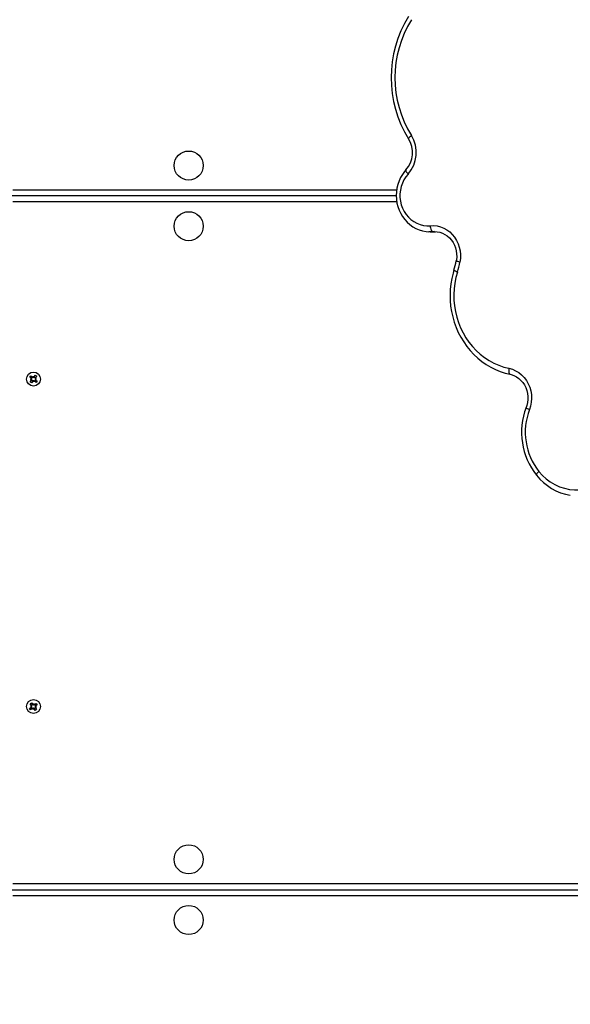
# Model space of a CAD drawing. Units: millimetres. Extents: x 3 to 179, y 12 to 161.
# Drawn here: x 68 to 73, y 90 to 98 of the extents above; entities that cross this region are included whole.
import ezdxf

# ---------------------------------------------------------------- set-up
doc = ezdxf.new("R2010")
doc.units = ezdxf.units.MM
doc.header["$PDSIZE"] = -1
doc.linetypes.add('SLD-Сплошная', pattern=[0])
doc.layers.add('ПРИМЕЧАНИЯ', color=7, linetype='SLD-Сплошная')
doc.styles.get("Standard").update_dxf_attribs({"font": 'isocpeui.ttf'})
doc.dimstyles.new('ISO-25', dxfattribs={"dimtxt": 2.5, "dimasz": 2.5, "dimexe": 1.25, "dimexo": 0.625, "dimtad": 1, "dimtxsty": 'Standard', "dimcen": 2.5, "dimadec": 0, "dimazin": 0, "dimtfac": 1, "dimtmove": 0, "dimatfit": 3, "dimfxl": 1, "dimarcsym": 0})

# ---------------------------------------------------------------- blocks, each defined once
blk = doc.blocks.new('*D36')
at = {"color": 0, "lineweight": -2, "transparency": 16777216}
for p, q in [((178.7009, 90.7774), (178.7009, 12.4045)), ((35.9037, 89.7474), (35.9037, 12.4045)), ((38.9037, 13.4045), (175.7009, 13.4045))]:
    blk.add_line(p, q, dxfattribs=at)
at = {"color": 0, "transparency": 16777216}
for points in [[(38.9037, 13.9045), (38.9037, 12.9045), (35.9037, 13.4045)], [(175.7009, 13.9045), (175.7009, 12.9045), (178.7009, 13.4045)]]:
    blk.add_solid(points, dxfattribs=at)
at = {"layer": 'Defpoints', "color": 0, "transparency": 16777216}
for p in [(178.7009, 90.7774), (35.9037, 89.7474), (178.7009, 13.4045)]:
    blk.add_point(p, dxfattribs=at)
at = {"color": 0, "transparency": 16777216, "insert": (107.3023, 17.9045), "char_height": 3, "attachment_point": 5}
blk.add_mtext('14280', dxfattribs=at)
blk = doc.blocks.new('*D37')
at = {"color": 0, "lineweight": -2, "transparency": 16777216}
for p, q in [((72.7539, 161.0551), (8.6486, 161.0551)), ((9.6486, 42.5493), (9.6486, 158.0551)), ((138.2982, 39.5493), (8.6486, 39.5493))]:
    blk.add_line(p, q, dxfattribs=at)
at = {"color": 0, "transparency": 16777216}
for points in [[(9.1486, 158.0551), (10.1486, 158.0551), (9.6486, 161.0551)], [(9.1486, 42.5493), (10.1486, 42.5493), (9.6486, 39.5493)]]:
    blk.add_solid(points, dxfattribs=at)
at = {"layer": 'Defpoints', "color": 0, "transparency": 16777216}
for p in [(9.6486, 161.0551), (72.7539, 161.0551), (138.2982, 39.5493)]:
    blk.add_point(p, dxfattribs=at)
at = {"color": 0, "transparency": 16777216, "insert": (5.1486, 100.3022), "char_height": 3, "attachment_point": 5, "rotation": 90}
blk.add_mtext('12151', dxfattribs=at)
blk = doc.blocks.new('*D41')
at = {"color": 0, "lineweight": -2, "transparency": 16777216}
for p, q in [((50.904, 90.9877), (50.8071, 25.8282)), ((158.7009, 90.8274), (158.604, 25.6678)), ((53.8086, 26.8237), (96.9343, 26.7595)), ((155.6055, 26.6722), (112.4797, 26.7364))]:
    blk.add_line(p, q, dxfattribs=at)
at = {"color": 0, "transparency": 16777216}
for points in [[(53.8093, 27.3237), (53.8078, 26.3237), (50.8086, 26.8282)], [(155.6062, 27.1722), (155.6047, 26.1722), (158.6055, 26.6678)]]:
    blk.add_solid(points, dxfattribs=at)
at = {"layer": 'Defpoints', "color": 0, "transparency": 16777216}
for p in [(50.904, 90.9877), (158.7009, 90.8274), (158.6055, 26.6678)]:
    blk.add_point(p, dxfattribs=at)
at = {"color": 0, "transparency": 16777216, "insert": (104.707, 26.748), "char_height": 3, "attachment_point": 5}
blk.add_mtext('10780', dxfattribs=at)
blk = doc.blocks.new('*D42')
at = {"color": 0, "lineweight": -2, "transparency": 16777216}
for p, q in [((72.8039, 141.0551), (22.1737, 141.0551)), ((23.1737, 138.0551), (23.1737, 58.5644)), ((132.2489, 55.5644), (22.1737, 55.5644))]:
    blk.add_line(p, q, dxfattribs=at)
at = {"color": 0, "transparency": 16777216}
for points in [[(22.6737, 138.0551), (23.6737, 138.0551), (23.1737, 141.0551)], [(22.6737, 58.5644), (23.6737, 58.5644), (23.1737, 55.5644)]]:
    blk.add_solid(points, dxfattribs=at)
at = {"layer": 'Defpoints', "color": 0, "transparency": 16777216}
for p in [(72.8039, 141.0551), (23.1737, 55.5644), (132.2489, 55.5644)]:
    blk.add_point(p, dxfattribs=at)
at = {"color": 0, "transparency": 16777216, "insert": (18.6737, 98.3098), "char_height": 3, "attachment_point": 5, "rotation": 90}
blk.add_mtext('8549', dxfattribs=at)

msp = doc.modelspace()

# ---------------------------------------------------------------- linework, layer by layer
at = {"layer": 'ПРИМЕЧАНИЯ'}
for p, q in [((71.2051, 96.3674), (67.9939, 96.3674)), ((68.0439, 96.4174), (71.2087, 96.4174)), ((71.2098, 96.3174), (68.0439, 96.3174)), ((71.4859, 96.0711), (71.5281, 96.0711)), ((71.5217, 96.0726), (71.5083, 96.0721)), ((71.5083, 96.0721), (71.5305, 96.0712)), ((71.5281, 96.0711), (71.5305, 96.0712)), ((68.1828, 94.8738), (68.1917, 94.8846)), ((68.1962, 94.8629), (68.1828, 94.8738)), ((68.1867, 94.8351), (68.1976, 94.8484)), ((68.1975, 94.8262), (68.1867, 94.8351)), ((68.1897, 94.8549), (68.1993, 94.8586)), ((68.1988, 94.8558), (68.1897, 94.8549)), ((68.1998, 94.8533), (68.1897, 94.8549)), ((68.1917, 94.8846), (68.205, 94.8737)), ((68.1962, 94.8629), (68.2038, 94.8747)), ((68.2084, 94.8396), (68.1966, 94.8472)), ((68.2084, 94.8396), (68.1975, 94.8262)), ((68.1988, 94.8558), (68.1998, 94.8562)), ((68.1999, 94.8557), (68.1988, 94.8558)), ((68.2099, 94.8715), (68.2115, 94.8816)), ((68.2124, 94.8725), (68.2115, 94.8816)), ((68.2115, 94.8816), (68.2151, 94.872)), ((68.2123, 94.8714), (68.2124, 94.8725)), ((68.2124, 94.8725), (68.2128, 94.8715)), ((68.2164, 94.8331), (68.2127, 94.8427)), ((68.2155, 94.8422), (68.2151, 94.8432)), ((68.2156, 94.8433), (68.2155, 94.8422)), ((68.2155, 94.8422), (68.2164, 94.8331)), ((68.218, 94.8432), (68.2164, 94.8331)), ((68.2195, 94.8751), (68.2304, 94.8885)), ((68.2195, 94.8751), (68.2313, 94.8675)), ((68.2362, 94.8301), (68.2229, 94.841)), ((68.2317, 94.8518), (68.2241, 94.84)), ((68.228, 94.859), (68.2291, 94.8589)), ((68.2281, 94.8614), (68.2382, 94.8598)), ((68.2291, 94.8589), (68.2281, 94.8585)), ((68.2382, 94.8598), (68.2286, 94.8562)), ((68.2291, 94.8589), (68.2382, 94.8598)), ((68.2412, 94.8796), (68.2303, 94.8663)), ((68.2304, 94.8885), (68.2412, 94.8796)), ((68.2317, 94.8518), (68.2451, 94.8409)), ((68.2451, 94.8409), (68.2362, 94.8301)), ((68.1821, 92.1423), (68.1959, 92.1526)), ((68.1905, 92.1311), (68.1821, 92.1423)), ((68.1876, 92.1808), (68.1988, 92.1892)), ((68.198, 92.167), (68.1876, 92.1808)), ((68.1898, 92.1608), (68.2, 92.162)), ((68.1992, 92.1568), (68.1898, 92.1608)), ((68.1989, 92.1595), (68.1898, 92.1608)), ((68.2043, 92.1414), (68.1905, 92.1311)), ((68.2043, 92.1414), (68.1947, 92.1517)), ((68.198, 92.167), (68.2083, 92.1766)), ((68.1988, 92.1892), (68.2092, 92.1754)), ((68.1989, 92.1595), (68.2, 92.1596)), ((68.1999, 92.1591), (68.1989, 92.1595)), ((68.2105, 92.1332), (68.2093, 92.1434)), ((68.2145, 92.1426), (68.2105, 92.1332)), ((68.2118, 92.1423), (68.2105, 92.1332)), ((68.2118, 92.1423), (68.2117, 92.1434)), ((68.2122, 92.1433), (68.2118, 92.1423)), ((68.2134, 92.1721), (68.2174, 92.1815)), ((68.2157, 92.1714), (68.2161, 92.1724)), ((68.2161, 92.1724), (68.2174, 92.1815)), ((68.2161, 92.1724), (68.2162, 92.1713)), ((68.2174, 92.1815), (68.2186, 92.1713)), ((68.229, 92.1256), (68.2187, 92.1394)), ((68.2299, 92.1478), (68.2196, 92.1381)), ((68.2235, 92.1733), (68.2373, 92.1837)), ((68.2235, 92.1733), (68.2332, 92.163)), ((68.229, 92.1552), (68.2279, 92.1551)), ((68.2381, 92.1539), (68.2279, 92.1527)), ((68.228, 92.1556), (68.229, 92.1552)), ((68.2287, 92.1579), (68.2381, 92.1539)), ((68.229, 92.1552), (68.2381, 92.1539)), ((68.2299, 92.1478), (68.2402, 92.134)), ((68.2457, 92.1725), (68.2319, 92.1621)), ((68.2373, 92.1837), (68.2457, 92.1725)), ((68.2402, 92.134), (68.229, 92.1256)), ((68.0439, 90.6974), (74.5298, 90.6974)), ((67.9939, 90.6474), (74.5949, 90.6474)), ((74.6916, 90.5974), (68.0439, 90.5974))]:
    msp.add_line(p, q, dxfattribs=at)
at = {"layer": 'ПРИМЕЧАНИЯ', "flags": 128}
for points in [[(71.3073, 96.8379), (71.307, 96.8385), (71.3072, 96.8411), (71.3091, 96.8446), (71.3125, 96.8489), (71.3173, 96.8537), (71.3234, 96.859), (71.3305, 96.8645)], [(71.2855, 96.5814), (71.2742, 96.5684), (71.2564, 96.5442), (71.241, 96.5181), (71.2282, 96.4905), (71.2181, 96.4616), (71.2108, 96.4318), (71.2064, 96.4012), (71.205, 96.3704), (71.2066, 96.3395), (71.2111, 96.3089), (71.2185, 96.279), (71.2289, 96.2501), (71.2419, 96.2224), (71.2576, 96.1964), (71.2756, 96.1722), (71.296, 96.1501), (71.3183, 96.1304), (71.3424, 96.1132), (71.3681, 96.0988), (71.3949, 96.0873), (71.4228, 96.0788), (71.4512, 96.0734), (71.473, 96.0718)], [(71.3031, 96.5475), (71.2846, 96.5247), (71.2687, 96.4996), (71.2557, 96.4726), (71.2459, 96.4441), (71.2394, 96.4146), (71.2362, 96.3844), (71.2364, 96.3539), (71.24, 96.3238), (71.247, 96.2943), (71.2573, 96.266), (71.2706, 96.2392), (71.2869, 96.2144), (71.3058, 96.1919), (71.3271, 96.1721), (71.3504, 96.1552), (71.3755, 96.1415), (71.402, 96.1312), (71.4294, 96.1245), (71.4573, 96.1214), (71.4854, 96.122)], [(71.2855, 96.5814), (71.2847, 96.5801), (71.2844, 96.5769), (71.2856, 96.5725), (71.2882, 96.5671), (71.2921, 96.561), (71.2971, 96.5544), (71.3031, 96.5475)], [(71.4854, 96.122), (71.514, 96.1225), (71.5424, 96.1193), (71.5702, 96.1123), (71.597, 96.1016), (71.6224, 96.0874), (71.646, 96.07), (71.6674, 96.0495), (71.6863, 96.0263), (71.7024, 96.0008), (71.7155, 95.9733), (71.7253, 95.9442), (71.7318, 95.9141), (71.7347, 95.8834), (71.7342, 95.8525), (71.7301, 95.8218)], [(71.4854, 96.122), (71.4865, 96.1122), (71.4883, 96.1029), (71.4907, 96.0943), (71.4936, 96.0867), (71.497, 96.0805), (71.5006, 96.0759), (71.5044, 96.0731), (71.5083, 96.0721)], [(71.5083, 96.0721), (71.4776, 96.0713), (71.473, 96.0718)], [(71.5217, 96.0726), (71.542, 96.0717), (71.5644, 96.0675), (71.5862, 96.0602), (71.607, 96.0499), (71.6264, 96.0369), (71.6442, 96.0213), (71.6601, 96.0034), (71.6738, 95.9834), (71.6851, 95.9618), (71.6939, 95.9387), (71.7001, 95.9147), (71.7034, 95.89), (71.7039, 95.8651), (71.7017, 95.8403), (71.7001, 95.8313)], [(71.7301, 95.8218), (71.7216, 95.8238), (71.7142, 95.8257), (71.7082, 95.8275), (71.7037, 95.829), (71.701, 95.8303), (71.7001, 95.8313), (71.7001, 95.8313)], [(71.6808, 95.7543), (71.6739, 95.7306), (71.6633, 95.6863), (71.6556, 95.6413), (71.6508, 95.5959), (71.649, 95.5502), (71.6501, 95.5044), (71.6542, 95.4589), (71.6611, 95.4137), (71.671, 95.3692), (71.6837, 95.3255), (71.6992, 95.2829), (71.7174, 95.2415), (71.7382, 95.2016), (71.7616, 95.1633), (71.7873, 95.1269), (71.8154, 95.0925), (71.8456, 95.0602), (71.8778, 95.0303), (71.9118, 95.0029), (71.9475, 94.978), (71.9848, 94.9559), (72.0233, 94.9366), (72.063, 94.9203), (72.1037, 94.9069), (72.1436, 94.8969)], [(71.7094, 95.7395), (71.6971, 95.6942), (71.688, 95.648), (71.6823, 95.6013), (71.6799, 95.5541), (71.6809, 95.507), (71.6853, 95.46), (71.693, 95.4135), (71.704, 95.3679), (71.7182, 95.3233), (71.7356, 95.28), (71.756, 95.2383), (71.7793, 95.1984), (71.8054, 95.1606), (71.8341, 95.1251), (71.8653, 95.0921), (71.8987, 95.0618), (71.9342, 95.0344), (71.9716, 95.0101), (72.0105, 94.9889), (72.0509, 94.9711), (72.0924, 94.9567), (72.1349, 94.9459)], [(71.7094, 95.7395), (71.7012, 95.7426), (71.6941, 95.7456), (71.6883, 95.7483), (71.6841, 95.7508), (71.6815, 95.7528), (71.6808, 95.7542), (71.6808, 95.7543)], [(72.1349, 94.9459), (72.1335, 94.9363), (72.1329, 94.9271), (72.1331, 94.9186), (72.1342, 94.9112), (72.136, 94.9051), (72.1384, 94.9005), (72.1415, 94.8977), (72.1436, 94.8969)], [(72.1349, 94.9459), (72.163, 94.9378), (72.1901, 94.926), (72.2155, 94.9107), (72.239, 94.8919), (72.26, 94.8702), (72.2784, 94.8457), (72.2938, 94.8189), (72.306, 94.7902), (72.3147, 94.7601), (72.3198, 94.7291), (72.3213, 94.6976), (72.3191, 94.6661), (72.3133, 94.6352), (72.3039, 94.6053)], [(68.1917, 94.8846), (68.191, 94.8766), (68.1869, 94.8704)], [(68.2362, 94.8301), (68.2369, 94.8381), (68.241, 94.8443)], [(72.1436, 94.8969), (72.1538, 94.8944), (72.1755, 94.8867), (72.1961, 94.8761), (72.2153, 94.8627), (72.2329, 94.8468), (72.2485, 94.8286), (72.2619, 94.8084), (72.2729, 94.7865), (72.2813, 94.7633), (72.2871, 94.7392), (72.29, 94.7144), (72.2902, 94.6895), (72.2875, 94.6648), (72.2821, 94.6406), (72.2763, 94.6231)], [(72.3039, 94.6053), (72.296, 94.609), (72.289, 94.6126), (72.2834, 94.6159), (72.2793, 94.6188), (72.2769, 94.6212), (72.2763, 94.6229), (72.2763, 94.6231)], [(72.3821, 94.0957), (72.3757, 94.0893), (72.3703, 94.0831), (72.366, 94.0774), (72.3632, 94.0724), (72.3617, 94.0683), (72.3618, 94.0653), (72.3624, 94.0642)], [(68.1821, 92.1423), (68.191, 92.1381), (68.1948, 92.1343)], [(68.2457, 92.1725), (68.2369, 92.1766), (68.2331, 92.1805)]]:
    msp.add_lwpolyline(points, dxfattribs=at)
at = {"layer": 'ПРИМЕЧАНИЯ'}
for centre, radius in [((69.4939, 96.6174), 0.12), ((69.4939, 96.1174), 0.12), ((68.2139, 94.8574), 0.0575), ((68.2139, 92.1574), 0.0575), ((69.4939, 90.8974), 0.12), ((69.4939, 90.3974), 0.12)]:
    msp.add_circle(centre, radius, dxfattribs=at)
for centre, radius, start, end in [((72.1198, 97.3424), 0.9564, 148.16572, 211.83428), ((72.1006, 97.3424), 0.9063, 148.18058, 211.81942), ((71.106, 96.7242), 0.2647, 318.13309, 32.00508), ((71.1248, 96.7242), 0.215, 318.3664, 31.91857), ((71.0055, 95.9647), 0.7074, 342.69779, 349.12699), ((70.9873, 95.9645), 0.7563, 342.69161, 349.12986), ((68.203, 94.8603), 0.03, 237.06321, 265.9766), ((68.1897, 94.8549), 0.0102, 20.69274, 50.6961), ((68.1897, 94.8549), 0.0102, 320.69221, 350.69049), ((68.1897, 94.8549), 0.0102, 7.2468, 20.67059), ((68.1897, 94.8549), 0.0103, 350.68529, 4.10986), ((68.2115, 94.8816), 0.0103, 230.68456, 260.68237), ((68.2164, 94.8331), 0.0103, 110.68529, 140.68529), ((68.2115, 94.8816), 0.0103, 260.68465, 274.11185), ((68.2164, 94.8331), 0.0102, 97.26072, 110.68529), ((68.2115, 94.8816), 0.0103, 277.26072, 290.68529), ((68.2115, 94.8816), 0.0103, 290.68529, 320.68529), ((68.2164, 94.8331), 0.0102, 80.68714, 94.1095), ((68.2164, 94.8331), 0.0102, 50.68565, 80.68808), ((68.2249, 94.8544), 0.03, 57.06387, 85.97879), ((68.2382, 94.8598), 0.0102, 170.68529, 184.10986), ((68.2382, 94.8598), 0.0102, 140.68293, 170.68383), ((68.2382, 94.8598), 0.0102, 187.28152, 200.70716), ((68.2382, 94.8598), 0.0103, 200.68529, 230.68529), ((72.809, 94.4191), 0.5704, 159.03971, 218.467), ((72.7901, 94.4191), 0.5206, 159.03954, 218.4031), ((72.6944, 94.339), 0.3958, 217.92145, 316.85757), ((72.7187, 94.3469), 0.4549, 218.42571, 260.14264), ((68.2194, 92.1673), 0.03, 133.24761, 162.16272), ((68.1898, 92.1608), 0.0103, 306.88014, 336.87626), ((68.1898, 92.1608), 0.0103, 6.8784, 36.88059), ((68.1898, 92.1608), 0.0103, 336.8699, 350.29447), ((68.1898, 92.1608), 0.0103, 353.43767, 6.86211), ((68.2105, 92.1332), 0.0103, 96.8699, 126.8699), ((68.2174, 92.1815), 0.0103, 216.87065, 246.87076), ((68.2105, 92.1332), 0.0102, 83.44415, 96.86818), ((68.2105, 92.1332), 0.0102, 66.86872, 80.29414), ((68.2174, 92.1815), 0.0103, 246.8699, 260.29447), ((68.2105, 92.1332), 0.0102, 36.87331, 66.87771), ((68.2174, 92.1815), 0.0102, 263.44533, 276.8699), ((68.2174, 92.1815), 0.0102, 276.86753, 306.86943), ((68.2381, 92.1539), 0.0102, 173.44533, 186.8699), ((68.2381, 92.1539), 0.0102, 186.8699, 216.8699), ((68.2381, 92.1539), 0.0102, 156.87364, 170.29809), ((68.2381, 92.1539), 0.0102, 126.8715, 156.87088), ((68.2085, 92.1474), 0.03, 313.25078, 342.16492)]:
    msp.add_arc(centre, radius, start, end, dxfattribs=at)

# ---------------------------------------------------------------- dimensions: what is measured, and where the dimension line sits
at = {"color": 251, "true_color": 0x636466}
dim = msp.add_linear_dim(base=(9.6486, 161.0551), p1=(138.2982, 39.5493), p2=(72.7539, 161.0551), angle=90, dimstyle='ISO-25', override={"dimtxt": 3, "dimasz": 3, "dimexe": 1, "dimexo": 0, "dimgap": 3, "dimtoh": 1, "dimdec": 0, "dimlfac": 100, "dimzin": 0, "dimadec": 2, "dimtdec": 3, "dimtzin": 0}, dxfattribs=at)
dim.commit()
dim.dimension.update_dxf_attribs({"geometry": '*D37', "text_midpoint": (9.6486, 100.3022), "dimtype": 160})
dim = msp.add_linear_dim(base=(23.1737, 55.5644), p1=(72.8039, 141.0551), p2=(132.2489, 55.5644), angle=90, dimstyle='ISO-25', override={"dimtxt": 3, "dimasz": 3, "dimexe": 1, "dimexo": 0, "dimgap": 3, "dimtih": 0, "dimtoh": 1, "dimdec": 0, "dimlfac": 100, "dimzin": 0, "dimadec": 2, "dimtdec": 3, "dimtzin": 0})
dim.commit()
dim.dimension.update_dxf_attribs({"geometry": '*D42', "text_midpoint": (18.6737, 98.3098)})
dim = msp.add_aligned_dim(p1=(50.904, 90.9877), p2=(158.7009, 90.8274), distance=-64.1596, dimstyle='ISO-25', override={"dimtxt": 3, "dimasz": 3, "dimexe": 1, "dimexo": 0, "dimgap": 3, "dimtih": 1, "dimtoh": 1, "dimdec": 0, "dimlfac": 100, "dimzin": 0, "dimadec": 2, "dimtdec": 3, "dimtzin": 0})
dim.commit()
dim.dimension.update_dxf_attribs({"geometry": '*D41', "text_midpoint": (104.707, 26.748)})
dim = msp.add_linear_dim(base=(178.7009, 13.4045), p1=(35.9037, 89.7474), p2=(178.7009, 90.7774), dimstyle='ISO-25', override={"dimtxt": 3, "dimasz": 3, "dimexe": 1, "dimexo": 0, "dimgap": 3, "dimtih": 1, "dimtoh": 1, "dimdec": 0, "dimlfac": 100, "dimzin": 0, "dimadec": 2, "dimtdec": 3, "dimtzin": 0}, dxfattribs=at)
dim.commit()
dim.dimension.update_dxf_attribs({"geometry": '*D36', "text_midpoint": (107.3023, 17.9045)})

doc.saveas('drawing.dxf')
